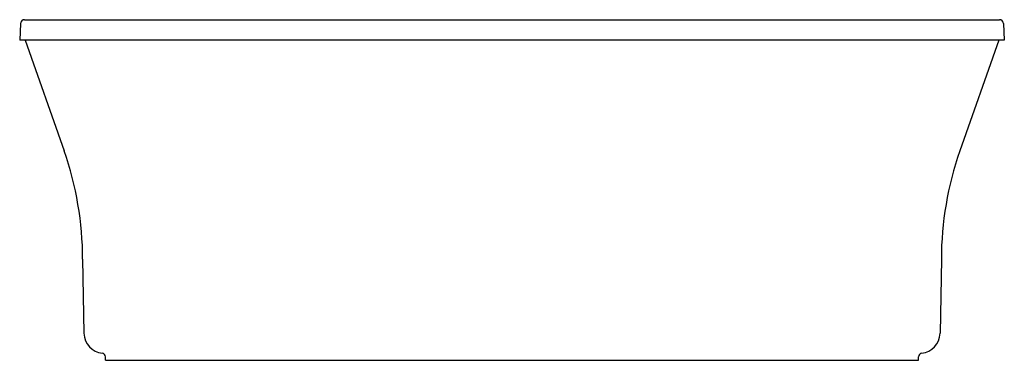
# Model space of a CAD drawing. Extents: x 398.2 to 470.5, y 84.1 to 109.1.
import ezdxf

# ---------------------------------------------------------------- set-up
doc = ezdxf.new("R2010")
doc.units = 0
doc.header["$LTSCALE"] = 0.64311
doc.layers.get('0').update_dxf_attribs({"color": 255, "linetype": 'CONTINUOUS'})
doc.layers.get('DEFPOINTS').update_dxf_attribs({"linetype": 'CONTINUOUS'})
doc.styles.get("Standard").update_dxf_attribs({"font": 'txt', "width": 0.8})

msp = doc.modelspace()

# ---------------------------------------------------------------- linework, layer by layer
for p, q in [((398.246, 108.827), (398.185, 107.612)), ((398.546, 109.112), (470.125, 109.112)), ((470.425, 108.827), (470.485, 107.612)), ((470.485, 107.612), (398.185, 107.612)), ((398.587, 107.612), (401.453, 99.473)), ((470.083, 107.612), (467.218, 99.473)), ((402.807, 91.52), (402.902, 86.086)), ((465.864, 91.52), (465.769, 86.086)), ((404.485, 84.112), (404.485, 84.37)), ((404.485, 84.112), (464.185, 84.112)), ((464.185, 84.112), (464.185, 84.37))]:
    msp.add_line(p, q)
for centre, radius, start, end in [((398.546, 108.812), 0.3, 90.00087, 177.13764), ((470.125, 108.812), 0.3, 2.86236, 89.99913), ((378.736, 91.514), 24.071, 0.01386, 19.30654), ((489.935, 91.514), 24.071, 160.69346, 179.98614), ((404.401, 86.112), 1.5, 180.99952, 264.55501), ((464.269, 86.112), 1.5, 275.44499, 359.00048), ((404.235, 84.37), 0.25, 0.00195, 84.55144), ((464.435, 84.37), 0.25, 95.44856, 179.99805)]:
    msp.add_arc(centre, radius, start, end)

# ---------------------------------------------------------------- texts
at = {"layer": 'DEFPOINTS'}
for tag, p, s in [('MODELNUMBER', (434.33, 84.109), 'K-6367-W1'), ('TRADENAME', (434.33, 84.108), 'STARGAZE'), ('PRODUCT', (434.33, 84.106), 'BATH'), ('MATERIAL', (434.33, 84.104), 'ACRYLIC')]:
    msp.add_attdef(tag, p, s, height=0.001, dxfattribs=at)

doc.saveas('drawing.dxf')
